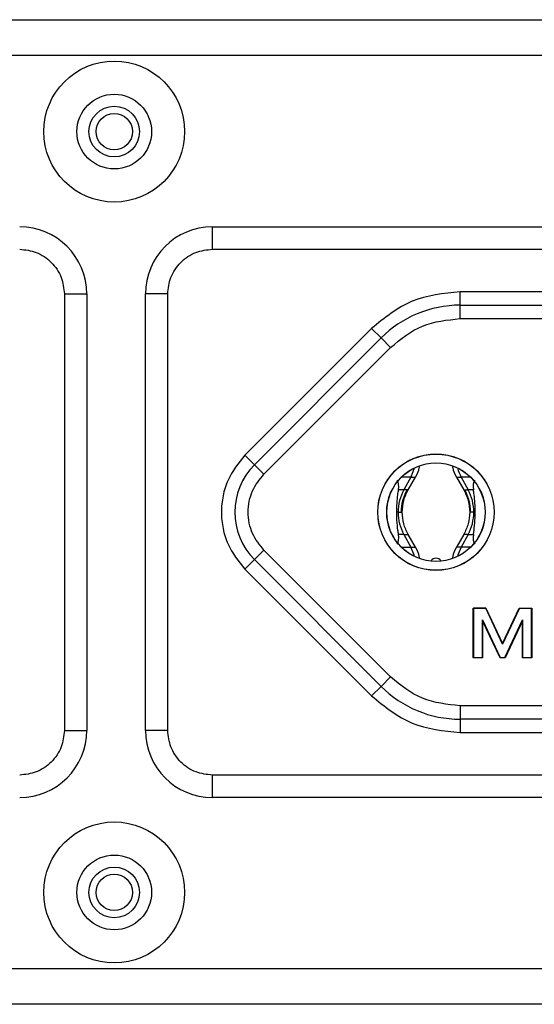
# Model space of a CAD drawing. Units: millimetres. Extents: x 7 to 286, y 8 to 196.
# Drawn here: x 167 to 173, y 123 to 134 of the extents above; entities that cross this region are included whole.
import ezdxf

# ---------------------------------------------------------------- set-up
doc = ezdxf.new("R2010")
doc.units = ezdxf.units.MM

msp = doc.modelspace()

# ---------------------------------------------------------------- linework, layer by layer
at = {"color": 7, "linetype": 'Continuous', "lineweight": 25}
for p, q in [((97.496, 134.119), (205.746, 134.119)), ((205.496, 133.719), (97.746, 133.719)), ((168.9697, 131.8045), (178.7197, 131.8045)), ((168.9697, 131.5545), (168.9697, 131.8045)), ((168.9697, 131.5545), (178.7197, 131.5545)), ((167.3135, 131.0545), (167.3135, 126.1795)), ((167.3135, 131.0545), (167.5635, 131.0545)), ((167.5635, 131.0545), (167.5635, 126.1795)), ((168.2197, 126.1795), (168.2197, 131.0545)), ((168.4697, 131.0545), (168.2197, 131.0545)), ((168.4697, 126.1795), (168.4697, 131.0545)), ((175.9501, 131.0795), (171.7393, 131.0795)), ((171.7393, 130.9295), (171.7393, 131.0795)), ((171.7393, 130.9295), (175.9501, 130.9295)), ((171.7393, 130.7795), (171.7393, 130.9295)), ((171.7393, 130.7795), (175.9501, 130.7795)), ((170.7494, 130.6695), (169.3333, 129.2534)), ((170.8554, 130.5634), (170.7494, 130.6695)), ((169.4394, 129.1473), (170.8554, 130.5634)), ((170.9615, 130.4573), (170.8554, 130.5634)), ((169.5455, 129.0413), (170.9615, 130.4573)), ((169.4394, 129.1473), (169.3333, 129.2534)), ((169.5455, 129.0413), (169.4394, 129.1473)), ((171.2272, 129.1098), (171.1882, 129.0084)), ((171.1882, 129.0084), (171.1105, 128.867)), ((171.1594, 128.867), (171.2407, 129.0084)), ((171.2408, 129.0084), (171.2413, 129.0084)), ((171.6988, 129.0084), (171.78, 128.867)), ((171.7512, 129.0084), (171.8289, 128.867)), ((171.1105, 128.867), (171.0507, 128.867)), ((171.8887, 128.867), (171.8289, 128.867)), ((171.0467, 128.617), (171.0309, 128.617)), ((171.8927, 128.617), (171.9086, 128.617)), ((171.1105, 128.367), (171.0507, 128.367)), ((171.1105, 128.367), (171.1882, 128.2257)), ((171.2407, 128.2257), (171.1594, 128.367)), ((171.1595, 128.367), (171.1599, 128.367)), ((171.78, 128.367), (171.6988, 128.2257)), ((171.8289, 128.367), (171.7512, 128.2257)), ((171.78, 128.367), (171.7794, 128.367)), ((171.8289, 128.367), (171.8887, 128.367)), ((169.5455, 128.1927), (169.4394, 128.0867)), ((170.9615, 126.7767), (169.5455, 128.1927)), ((171.2408, 128.2257), (171.2412, 128.2257)), ((171.6986, 128.2257), (171.6982, 128.2257)), ((169.3333, 127.9806), (169.4394, 128.0867)), ((170.8554, 126.6706), (169.4394, 128.0867)), ((169.3333, 127.9806), (170.7494, 126.5646)), ((171.8867, 126.9906), (171.8867, 127.5456)), ((171.8867, 127.5456), (171.8892, 127.5431)), ((171.8867, 127.5456), (172.0277, 127.5456)), ((171.8892, 127.5431), (171.8892, 126.9931)), ((172.0261, 127.5431), (171.8892, 127.5431)), ((172.0277, 127.5456), (172.0261, 127.5431)), ((172.2142, 127.1431), (172.0261, 127.5431)), ((172.0277, 127.5456), (172.2142, 127.149)), ((172.2142, 127.149), (172.4008, 127.5456)), ((172.4024, 127.5431), (172.2142, 127.1431)), ((172.4008, 127.5456), (172.4024, 127.5431)), ((172.4008, 127.5456), (172.5417, 127.5456)), ((172.4024, 127.5431), (172.5392, 127.5431)), ((172.5392, 127.5431), (172.5417, 127.5456)), ((172.5392, 126.9931), (172.5392, 127.5431)), ((172.5417, 127.5456), (172.5417, 126.9906)), ((171.9892, 127.4159), (172.1881, 126.9931)), ((171.9892, 126.9931), (171.9892, 127.4159)), ((171.9917, 127.4047), (171.9892, 127.4159)), ((172.1865, 126.9906), (171.9917, 127.4047)), ((171.9917, 127.4047), (171.9917, 126.9906)), ((172.2404, 126.9931), (172.4392, 127.4159)), ((172.4367, 127.4047), (172.242, 126.9906)), ((172.4392, 127.4159), (172.4367, 127.4047)), ((172.4367, 126.9906), (172.4367, 127.4047)), ((172.4392, 127.4159), (172.4392, 126.9931)), ((172.2142, 127.149), (172.2142, 127.1431)), ((171.8867, 126.9906), (171.8892, 126.9931)), ((171.9917, 126.9906), (171.8867, 126.9906)), ((171.8892, 126.9931), (171.9892, 126.9931)), ((171.9917, 126.9906), (171.9892, 126.9931)), ((172.1881, 126.9931), (172.1865, 126.9906)), ((172.242, 126.9906), (172.1865, 126.9906)), ((172.1881, 126.9931), (172.2404, 126.9931)), ((172.2404, 126.9931), (172.242, 126.9906)), ((172.4392, 126.9931), (172.4367, 126.9906)), ((172.5417, 126.9906), (172.4367, 126.9906)), ((172.4392, 126.9931), (172.5392, 126.9931)), ((172.5392, 126.9931), (172.5417, 126.9906)), ((170.9615, 126.7767), (170.8554, 126.6706)), ((170.8554, 126.6706), (170.7494, 126.5646)), ((171.7393, 126.4545), (171.7393, 126.3045)), ((175.9501, 126.4545), (171.7393, 126.4545)), ((175.9501, 126.3045), (171.7393, 126.3045)), ((171.7393, 126.3045), (171.7393, 126.1545)), ((167.3135, 126.1795), (167.5635, 126.1795)), ((168.4697, 126.1795), (168.2197, 126.1795)), ((171.7393, 126.1545), (175.9501, 126.1545)), ((178.7197, 125.6795), (168.9697, 125.6795)), ((168.9697, 125.4295), (168.9697, 125.6795)), ((178.7197, 125.4295), (168.9697, 125.4295)), ((97.746, 123.519), (205.496, 123.519)), ((205.471, 123.119), (97.771, 123.119))]:
    msp.add_line(p, q, dxfattribs=at)
at = {"color": 8, "linetype": 'Continuous', "lineweight": 25}
for p, q in [((171.1882, 129.0084), (171.0833, 129.0084)), ((171.1882, 129.0084), (171.2408, 129.0084)), ((171.6987, 129.0084), (171.7512, 129.0084)), ((171.8562, 129.0084), (171.7512, 129.0084)), ((171.1594, 128.867), (171.1105, 128.867)), ((171.78, 128.867), (171.8289, 128.867)), ((171.0467, 128.617), (171.0934, 128.617)), ((171.8927, 128.617), (171.846, 128.617)), ((171.1105, 128.367), (171.1595, 128.367)), ((171.8289, 128.367), (171.78, 128.367)), ((171.0832, 128.2257), (171.1882, 128.2257)), ((171.1882, 128.2257), (171.2408, 128.2257)), ((171.7512, 128.2257), (171.6986, 128.2257)), ((171.8562, 128.2257), (171.7512, 128.2257))]:
    msp.add_line(p, q, dxfattribs=at)
at = {"color": 7, "linetype": 'Continuous', "lineweight": 25}
for centre, radius in [((167.871, 132.869), 0.7875), ((167.871, 132.869), 0.4175), ((167.871, 132.869), 0.2825), ((167.871, 132.869), 0.2037), ((171.4697, 128.617), 0.651), ((171.4697, 128.617), 0.6493), ((171.4697, 128.617), 0.5507), ((171.4697, 128.617), 0.55), ((167.871, 124.369), 0.7875), ((167.871, 124.369), 0.4175), ((167.871, 124.369), 0.2825), ((167.871, 124.369), 0.2038)]:
    msp.add_circle(centre, radius, dxfattribs=at)
for centre, radius, start, end in [((166.8135, 131.0545), 0.75, 0, 90), ((168.9697, 131.0545), 0.75, 90, 180), ((171.7393, 129.6795), 1.25, 90, 135), ((169.9697, 128.617), 0.75, 135, 225), ((172.1145, 129.2077), 0.4144, 193.50296, 208.76041), ((171.5661, 128.6177), 0.5193, 151.30343, 180.06982), ((171.3734, 128.6177), 0.5193, 359.93018, 28.69657), ((171.5661, 128.6164), 0.5193, 179.93018, 208.69657), ((171.3734, 128.6164), 0.5193, 331.30343, 0.06982), ((170.8247, 128.0263), 0.4147, 13.4941, 28.75506), ((172.1147, 128.0263), 0.4147, 151.24494, 166.5059), ((171.4697, 128.0408), 0.0625, 27.68858, 152.31148), ((171.7393, 127.5545), 1.25, 225, 270), ((166.8135, 126.1795), 0.75, 270, 0), ((168.9697, 126.1795), 0.75, 180, 270)]:
    msp.add_arc(centre, radius, start, end, dxfattribs=at)
for centre, major_axis, start_param, end_param in [((170.8028, 128.617), (0.2212, 0.3682), 5.6334853, 6.1607089), ((172.1366, 128.617), (-0.2212, 0.3682), 0.1224764, 0.6497), ((170.8028, 128.617), (-0.2212, 0.3682), 3.2640866, 3.7916094), ((172.1366, 128.617), (0.2212, 0.3682), 2.491576, 3.0190987)]:
    msp.add_ellipse(centre, major_axis=major_axis, ratio=0.322131, start_param=start_param, end_param=end_param, dxfattribs=at)
for points, knots in [([(166.8135, 131.5545), (166.8763, 131.5478), (166.9734, 131.5374), (167.0899, 131.4752), (167.1695, 131.4106), (167.2341, 131.331), (167.2964, 131.2145), (167.3067, 131.1174), (167.3135, 131.0545)], [0, 0, 0, 0, 0.2394429, 0.3696359, 0.4999999, 0.6301929, 0.7605571, 1, 1, 1, 1]), ([(168.4697, 131.0545), (168.4764, 131.1174), (168.4868, 131.2144), (168.549, 131.331), (168.6136, 131.4105), (168.6932, 131.4751), (168.8097, 131.5374), (168.9068, 131.5478), (168.9697, 131.5545)], [0, 0, 0, 0, 0.2394429, 0.3696359, 0.4999999, 0.6301929, 0.7605571, 1, 1, 1, 1]), ([(169.3333, 129.2534), (169.2618, 129.1648), (169.1515, 129.0281), (169.0824, 128.8005), (169.0634, 128.617), (169.0824, 128.4335), (169.1515, 128.206), (169.2618, 128.0692), (169.3333, 127.9806)], [0, 0, 0, 0, 0.2394429, 0.3696739, 0.5, 0.630231, 0.7605571, 1, 1, 1, 1]), ([(169.5455, 128.1927), (169.4978, 128.2518), (169.4242, 128.343), (169.3782, 128.4946), (169.3655, 128.617), (169.3782, 128.7393), (169.4242, 128.891), (169.4978, 128.9822), (169.5455, 129.0413)], [0, 0, 0, 0, 0.2394429, 0.3696501, 0.4999999, 0.6302072, 0.7605571, 1, 1, 1, 1]), ([(171.2407, 129.0084), (171.259, 129.0419), (171.2795, 129.0794), (171.284, 129.1209), (171.2845, 129.1253)], [0, 0, 0, 0, 0.8952846, 1, 1, 1, 1]), ([(171.6537, 129.1348), (171.6545, 129.1272), (171.659, 129.0824), (171.6807, 129.042), (171.6987, 129.0084)], [0, 0, 0, 0, 0.1682054, 1, 1, 1, 1]), ([(171.0309, 128.617), (171.0316, 128.6512), (171.033, 128.7199), (171.0421, 128.8049), (171.0481, 128.8484), (171.0507, 128.867)], [0, 0, 0, 0, 0.3618786, 0.7272333, 1, 1, 1, 1]), ([(171.0928, 128.617), (171.0957, 128.6609), (171.1015, 128.7486), (171.1401, 128.8276), (171.1594, 128.867)], [0, 0, 0, 0, 0.5001113, 1, 1, 1, 1]), ([(171.78, 128.867), (171.7993, 128.8276), (171.838, 128.7486), (171.8437, 128.6609), (171.8466, 128.617)], [0, 0, 0, 0, 0.4998887, 1, 1, 1, 1]), ([(171.8564, 128.617), (171.8536, 128.661), (171.848, 128.7488), (171.8113, 128.8277), (171.793, 128.867)], [0, 0, 0, 0, 0.5010318, 1, 1, 1, 1]), ([(171.9086, 128.617), (171.9079, 128.6512), (171.9065, 128.7199), (171.8974, 128.8049), (171.8913, 128.8484), (171.8887, 128.867)], [0, 0, 0, 0, 0.3618707, 0.7272279, 1, 1, 1, 1]), ([(171.0507, 128.367), (171.0485, 128.3834), (171.042, 128.4293), (171.0327, 128.5151), (171.0314, 128.5866), (171.0309, 128.617)], [0, 0, 0, 0, 0.2412031, 0.6779417, 1, 1, 1, 1]), ([(171.1594, 128.367), (171.1401, 128.4065), (171.1015, 128.4855), (171.0957, 128.5732), (171.0928, 128.617)], [0, 0, 0, 0, 0.4998887, 1, 1, 1, 1]), ([(171.8466, 128.617), (171.8437, 128.5732), (171.838, 128.4855), (171.7993, 128.4065), (171.78, 128.367)], [0, 0, 0, 0, 0.5001113, 1, 1, 1, 1]), ([(171.8887, 128.367), (171.891, 128.3834), (171.8974, 128.4293), (171.9067, 128.5151), (171.908, 128.5867), (171.9086, 128.617)], [0, 0, 0, 0, 0.2411844, 0.6778892, 1, 1, 1, 1]), ([(171.2849, 128.1061), (171.2843, 128.1114), (171.2797, 128.1539), (171.2589, 128.1922), (171.2407, 128.2257)], [0, 0, 0, 0, 0.1239219, 1, 1, 1, 1]), ([(171.6987, 128.2257), (171.6805, 128.1922), (171.6595, 128.1534), (171.655, 128.1103), (171.6544, 128.1045)], [0, 0, 0, 0, 0.8652687, 1, 1, 1, 1]), ([(167.3135, 126.1795), (167.3067, 126.1166), (167.2964, 126.0196), (167.2341, 125.903), (167.1695, 125.8235), (167.09, 125.7589), (166.9735, 125.6966), (166.8763, 125.6862), (166.8135, 125.6795)], [0, 0, 0, 0, 0.2394429, 0.3696359, 0.4999999, 0.6301929, 0.7605571, 1, 1, 1, 1]), ([(168.9697, 125.6795), (168.9068, 125.6862), (168.8098, 125.6966), (168.6932, 125.7588), (168.6137, 125.8234), (168.5491, 125.903), (168.4868, 126.0195), (168.4764, 126.1166), (168.4697, 126.1795)], [0, 0, 0, 0, 0.23944295, 0.36963586, 0.49999992, 0.63019291, 0.76055705, 1, 1, 1, 1])]:
    msp.add_open_spline(points, degree=3, knots=knots, dxfattribs=at)
for points in [[(171.7393, 131.0795), (171.5539, 131.0604), (171.1832, 131.0222), (170.894, 130.787), (170.7494, 130.6695)], [(170.9615, 130.4573), (171.0751, 130.5497), (171.3023, 130.7345), (171.5937, 130.7645), (171.7393, 130.7795)], [(171.083, 128.617), (171.0858, 128.6609), (171.0914, 128.7487), (171.1281, 128.8276), (171.1464, 128.867)], [(171.7393, 126.4545), (171.5937, 126.4695), (171.3023, 126.4996), (171.0751, 126.6843), (170.9615, 126.7767)], [(170.7494, 126.5646), (170.894, 126.447), (171.1832, 126.2118), (171.5539, 126.1736), (171.7393, 126.1545)]]:
    msp.add_open_spline(points, degree=3, dxfattribs=at)

doc.saveas('drawing.dxf')
